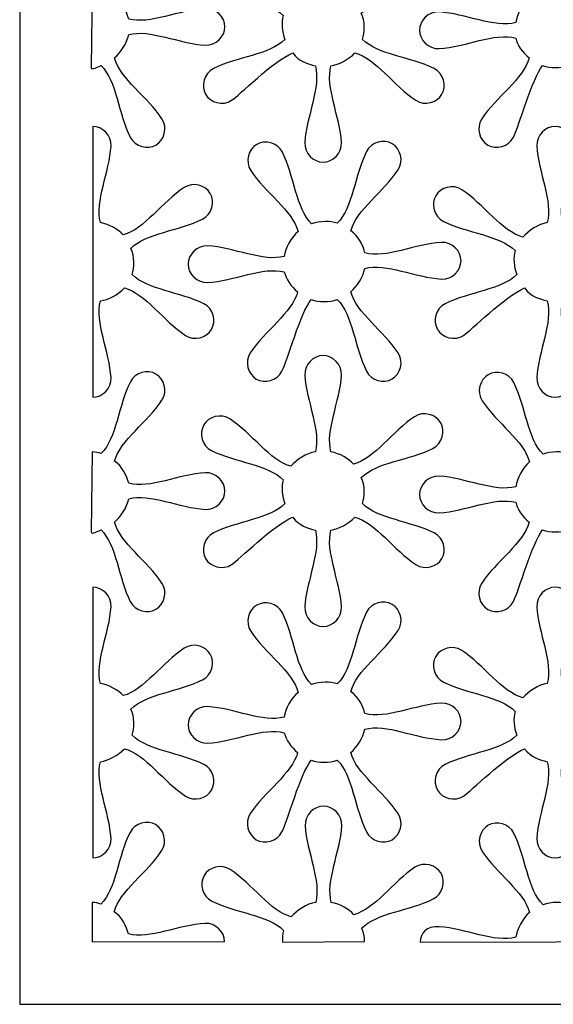
# Model space of a CAD drawing. Units: millimetres. Extents: x 79 to 197, y -97 to 120.
# Drawn here: x 79 to 138, y -97 to 12 of the extents above; entities that cross this region are included whole.
import ezdxf

# ---------------------------------------------------------------- set-up
doc = ezdxf.new("R2010")
doc.units = ezdxf.units.MM
doc.header["$MEASUREMENT"] = 0
doc.layers.add('layer 1', color=7, linetype='Continuous')

msp = doc.modelspace()

# ---------------------------------------------------------------- linework, layer by layer
at = {"layer": 'layer 1', "color": 250}
msp.add_lwpolyline([(78.7423, -97.1797), (196.6975, -97.1797), (196.6975, 120.3217), (78.7423, 120.3217), (78.7423, -97.1797)], close=True, dxfattribs=at)
at = {"layer": 'layer 1', "color": 7}
for points, knots in [([(102.168, 2.6656), (101.1662, 2.0121), (99.8134, 2.412), (99.2823, 3.3321), (99.2823, 3.3321), (98.7511, 4.2521), (99.081, 5.6236), (100.148, 6.1645), (100.148, 6.1645), (102.7158, 7.4664), (106.3704, 7.6833), (108.0591, 9.3921), (108.0591, 9.3921), (107.7088, 10.241), (107.6385, 11.2608), (107.8675, 12.0276), (107.8675, 12.0276), (106.1788, 13.7364), (102.5242, 13.9533), (99.9564, 15.2552), (99.9564, 15.2552), (98.8895, 15.7962), (98.5595, 17.1676), (99.0907, 18.0877), (99.0907, 18.0877), (99.6218, 19.0077), (100.9746, 19.4077), (101.9765, 18.7541), (101.9765, 18.7541), (104.3879, 17.1813), (106.4031, 14.1248), (108.7272, 13.5167), (108.7272, 13.5167), (109.3096, 14.2187), (110.4196, 14.9778), (111.4226, 15.1162), (111.4226, 15.1162), (112.058, 17.4329), (110.4186, 20.7065), (110.2621, 23.5812), (110.2621, 23.5812), (110.197, 24.7756), (111.2198, 25.7472), (112.2823, 25.7472), (112.2823, 25.7472), (113.3446, 25.7472), (114.3674, 24.7756), (114.3025, 23.5812), (114.3025, 23.5812), (114.1461, 20.7065), (112.5065, 17.4329), (113.142, 15.1162), (113.142, 15.1162), (114.0997, 14.9303), (115.1284, 14.3783), (115.6389, 13.763), (115.6389, 13.763), (117.9631, 14.3711), (119.9782, 17.4276), (122.3897, 19.0004), (122.3897, 19.0004), (123.3915, 19.6539), (124.7443, 19.254), (125.2754, 18.334), (125.2754, 18.334), (125.8066, 17.4139), (125.4767, 16.0425), (124.4097, 15.5015), (124.4097, 15.5015), (121.8419, 14.1996), (118.1873, 13.9828), (116.4986, 12.2739), (116.4986, 12.2739), (116.9602, 11.4563), (116.8626, 10.1092), (116.6354, 9.3922), (116.6354, 9.3922), (118.3241, 7.6834), (121.9787, 7.4666), (124.5466, 6.1646), (124.5466, 6.1646), (125.6135, 5.6237), (125.9434, 4.2522), (125.4123, 3.3322), (125.4123, 3.3322), (124.8811, 2.4122), (123.5284, 2.0121), (122.5265, 2.6657), (122.5265, 2.6657), (120.1151, 4.2385), (118.0999, 7.2951), (115.7757, 7.9032), (115.7757, 7.9032), (115.1215, 7.1582), (113.9963, 6.6091), (113.142, 6.4634), (113.142, 6.4634), (112.5065, 4.1467), (114.1459, 0.8731), (114.3025, -2.0016), (114.3025, -2.0016), (114.3675, -3.196), (113.3447, -4.1676), (112.2823, -4.1676), (112.2823, -4.1676), (111.22, -4.1676), (110.1971, -3.196), (110.2621, -2.0016), (110.2621, -2.0016), (110.4185, 0.8731), (112.058, 4.1467), (111.4226, 6.4634), (111.4226, 6.4634), (110.5385, 6.6969), (109.6529, 6.914), (108.9187, 7.9032), (108.9187, 7.9032), (106.7762, 7.004), (102.9075, 3.1479), (102.168, 2.6656)], [0, 0, 0, 0, 0.03225806, 0.03225806, 0.03225806, 0.03225806, 0.06451613, 0.06451613, 0.06451613, 0.06451613, 0.09677419, 0.09677419, 0.09677419, 0.09677419, 0.12903226, 0.12903226, 0.12903226, 0.12903226, 0.16129032, 0.16129032, 0.16129032, 0.16129032, 0.19354839, 0.19354839, 0.19354839, 0.19354839, 0.22580645, 0.22580645, 0.22580645, 0.22580645, 0.25806452, 0.25806452, 0.25806452, 0.25806452, 0.29032258, 0.29032258, 0.29032258, 0.29032258, 0.32258065, 0.32258065, 0.32258065, 0.32258065, 0.35483871, 0.35483871, 0.35483871, 0.35483871, 0.38709677, 0.38709677, 0.38709677, 0.38709677, 0.41935484, 0.41935484, 0.41935484, 0.41935484, 0.4516129, 0.4516129, 0.4516129, 0.4516129, 0.48387097, 0.48387097, 0.48387097, 0.48387097, 0.51612903, 0.51612903, 0.51612903, 0.51612903, 0.5483871, 0.5483871, 0.5483871, 0.5483871, 0.58064516, 0.58064516, 0.58064516, 0.58064516, 0.61290323, 0.61290323, 0.61290323, 0.61290323, 0.64516129, 0.64516129, 0.64516129, 0.64516129, 0.67741935, 0.67741935, 0.67741935, 0.67741935, 0.70967742, 0.70967742, 0.70967742, 0.70967742, 0.74193548, 0.74193548, 0.74193548, 0.74193548, 0.77419355, 0.77419355, 0.77419355, 0.77419355, 0.80645161, 0.80645161, 0.80645161, 0.80645161, 0.83870968, 0.83870968, 0.83870968, 0.83870968, 0.87096774, 0.87096774, 0.87096774, 0.87096774, 0.90322581, 0.90322581, 0.90322581, 0.90322581, 0.93548387, 0.93548387, 0.93548387, 0.93548387, 1, 1, 1, 1]), ([(86.7598, 15.1128), (87.1234, 15.0953), (87.4633, 15.035), (87.7443, 14.931), (87.7443, 14.931), (89.4531, 16.6197), (89.67, 20.2743), (90.9719, 22.8421), (90.9719, 22.8421), (91.5129, 23.9091), (92.8843, 24.239), (93.8044, 23.7078), (93.8044, 23.7078), (94.7244, 23.1767), (95.1244, 21.8239), (94.4708, 20.8221), (94.4708, 20.8221), (92.898, 18.4106), (89.8415, 16.3955), (89.2334, 14.0713), (89.2334, 14.0713), (90.042, 13.594), (90.6309, 12.3787), (90.7926, 11.6441), (90.7926, 11.6441), (93.1094, 11.0086), (96.3829, 12.648), (99.2577, 12.8045), (99.2577, 12.8045), (100.4521, 12.8696), (101.4237, 11.8468), (101.4237, 10.7844), (101.4237, 10.7844), (101.4237, 9.722), (100.4521, 8.6992), (99.2577, 8.7642), (99.2577, 8.7642), (96.3829, 8.9205), (93.1094, 10.5601), (90.7926, 9.9246), (90.7926, 9.9246), (90.5985, 8.9524), (89.8986, 7.9142), (89.2316, 7.361), (89.2316, 7.361), (89.8396, 5.0368), (92.8962, 3.0217), (94.469, 0.6102), (94.469, 0.6102), (95.1225, -0.3917), (94.7226, -1.7444), (93.8025, -2.2756), (93.8025, -2.2756), (92.8825, -2.8067), (91.511, -2.4768), (90.9701, -1.4098), (90.9701, -1.4098), (89.6682, 1.158), (89.4513, 4.8126), (87.7425, 6.5013), (87.7425, 6.5013), (87.3983, 6.3883), (86.6503, 5.9179), (86.6548, 6.2924), (86.6548, 6.2924), (86.6548, 6.2924), (86.7598, 15.1128), (86.7598, 15.1128)], [0, 0, 0, 0, 0.05555556, 0.05555556, 0.05555556, 0.05555556, 0.11111111, 0.11111111, 0.11111111, 0.11111111, 0.16666667, 0.16666667, 0.16666667, 0.16666667, 0.22222222, 0.22222222, 0.22222222, 0.22222222, 0.27777778, 0.27777778, 0.27777778, 0.27777778, 0.33333333, 0.33333333, 0.33333333, 0.33333333, 0.38888889, 0.38888889, 0.38888889, 0.38888889, 0.44444444, 0.44444444, 0.44444444, 0.44444444, 0.5, 0.5, 0.5, 0.5, 0.55555556, 0.55555556, 0.55555556, 0.55555556, 0.61111111, 0.61111111, 0.61111111, 0.61111111, 0.66666667, 0.66666667, 0.66666667, 0.66666667, 0.72222222, 0.72222222, 0.72222222, 0.72222222, 0.77777778, 0.77777778, 0.77777778, 0.77777778, 0.83333333, 0.83333333, 0.83333333, 0.83333333, 0.88888889, 0.88888889, 0.88888889, 0.88888889, 1, 1, 1, 1]), ([(133.3097, -1.415), (132.7688, -2.4819), (131.3973, -2.8119), (130.4773, -2.2807), (130.4773, -2.2807), (129.5573, -1.7496), (129.1572, -0.3968), (129.8108, 0.605), (129.8108, 0.605), (131.3836, 3.0165), (134.4402, 5.0317), (135.0483, 7.3558), (135.0483, 7.3558), (134.3204, 7.9159), (133.7497, 8.7639), (133.5647, 9.5425), (133.5647, 9.5425), (131.2479, 10.1779), (127.9744, 8.5385), (125.0996, 8.382), (125.0996, 8.382), (123.9052, 8.3169), (122.9337, 9.3397), (122.9337, 10.4022), (122.9337, 10.4022), (122.9337, 11.4645), (123.9052, 12.4873), (125.0996, 12.4224), (125.0996, 12.4224), (127.9744, 12.266), (131.2479, 10.6264), (133.5647, 11.2619), (133.5647, 11.2619), (133.718, 12.1611), (134.2997, 13.3734), (135.0992, 13.9948), (135.0992, 13.9948), (134.4911, 16.3189), (131.4346, 18.3341), (129.8618, 20.7456), (129.8618, 20.7456), (129.2083, 21.7474), (129.6082, 23.1002), (130.5283, 23.6313), (130.5283, 23.6313), (131.4483, 24.1625), (132.8198, 23.8325), (133.3607, 22.7656), (133.3607, 22.7656), (134.6626, 20.1978), (134.8795, 16.5432), (136.5883, 14.8545), (136.5883, 14.8545), (137.5106, 15.1724), (138.6775, 15.2087), (139.4273, 14.931), (139.4273, 14.931), (141.1361, 16.6197), (141.3529, 20.2743), (142.6549, 22.8421), (142.6549, 22.8421), (143.1958, 23.9091), (144.5673, 24.239), (145.4873, 23.7078), (145.4873, 23.7078), (146.4073, 23.1767), (146.8074, 21.8239), (146.1538, 20.8221), (146.1538, 20.8221), (144.581, 18.4106), (141.5244, 16.3955), (140.9163, 14.0713), (140.9163, 14.0713), (141.7249, 13.594), (142.3139, 12.3787), (142.4756, 11.6441), (142.4756, 11.6441), (144.7924, 11.0086), (148.0659, 12.648), (150.9406, 12.8045), (150.9406, 12.8045), (152.135, 12.8696), (153.1066, 11.8468), (153.1066, 10.7844), (153.1066, 10.7844), (153.1066, 9.722), (152.135, 8.6992), (150.9406, 8.7642), (150.9406, 8.7642), (148.0659, 8.9205), (144.7924, 10.5601), (142.4756, 9.9246), (142.4756, 9.9246), (142.2815, 8.9524), (141.5815, 7.9142), (140.9145, 7.361), (140.9145, 7.361), (141.5226, 5.0368), (144.5791, 3.0217), (146.152, 0.6102), (146.152, 0.6102), (146.8054, -0.3917), (146.4055, -1.7444), (145.4855, -2.2756), (145.4855, -2.2756), (144.5655, -2.8067), (143.194, -2.4768), (142.6531, -1.4098), (142.6531, -1.4098), (141.3511, 1.158), (141.1343, 4.8126), (139.4255, 6.5013), (139.4255, 6.5013), (138.5075, 6.1998), (137.4072, 6.2121), (136.5372, 6.4961), (136.5372, 6.4961), (135.3502, 5.017), (133.949, -0.1541), (133.3097, -1.415)], [0, 0, 0, 0, 0.03225806, 0.03225806, 0.03225806, 0.03225806, 0.06451613, 0.06451613, 0.06451613, 0.06451613, 0.09677419, 0.09677419, 0.09677419, 0.09677419, 0.12903226, 0.12903226, 0.12903226, 0.12903226, 0.16129032, 0.16129032, 0.16129032, 0.16129032, 0.19354839, 0.19354839, 0.19354839, 0.19354839, 0.22580645, 0.22580645, 0.22580645, 0.22580645, 0.25806452, 0.25806452, 0.25806452, 0.25806452, 0.29032258, 0.29032258, 0.29032258, 0.29032258, 0.32258065, 0.32258065, 0.32258065, 0.32258065, 0.35483871, 0.35483871, 0.35483871, 0.35483871, 0.38709677, 0.38709677, 0.38709677, 0.38709677, 0.41935484, 0.41935484, 0.41935484, 0.41935484, 0.4516129, 0.4516129, 0.4516129, 0.4516129, 0.48387097, 0.48387097, 0.48387097, 0.48387097, 0.51612903, 0.51612903, 0.51612903, 0.51612903, 0.5483871, 0.5483871, 0.5483871, 0.5483871, 0.58064516, 0.58064516, 0.58064516, 0.58064516, 0.61290323, 0.61290323, 0.61290323, 0.61290323, 0.64516129, 0.64516129, 0.64516129, 0.64516129, 0.67741935, 0.67741935, 0.67741935, 0.67741935, 0.70967742, 0.70967742, 0.70967742, 0.70967742, 0.74193548, 0.74193548, 0.74193548, 0.74193548, 0.77419355, 0.77419355, 0.77419355, 0.77419355, 0.80645161, 0.80645161, 0.80645161, 0.80645161, 0.83870968, 0.83870968, 0.83870968, 0.83870968, 0.87096774, 0.87096774, 0.87096774, 0.87096774, 0.90322581, 0.90322581, 0.90322581, 0.90322581, 0.93548387, 0.93548387, 0.93548387, 0.93548387, 1, 1, 1, 1]), ([(86.8158, -0.215), (87.8781, -0.215), (88.9009, -1.1866), (88.836, -2.381), (88.836, -2.381), (88.6796, -5.2557), (87.04, -8.5293), (87.6755, -10.846), (87.6755, -10.846), (88.6332, -11.0319), (89.6619, -11.5838), (90.1724, -12.1992), (90.1724, -12.1992), (92.4966, -11.5911), (94.5117, -8.5346), (96.9232, -6.9618), (96.9232, -6.9618), (97.925, -6.3083), (99.2778, -6.7082), (99.8089, -7.6282), (99.8089, -7.6282), (100.3401, -8.5483), (100.0102, -9.9197), (98.9432, -10.4606), (98.9432, -10.4606), (96.3754, -11.7626), (92.7208, -11.9794), (91.0321, -13.6882), (91.0321, -13.6882), (91.4937, -14.5059), (91.3961, -15.853), (91.1689, -16.57), (91.1689, -16.57), (92.8577, -18.2788), (96.5122, -18.4956), (99.0801, -19.7976), (99.0801, -19.7976), (100.147, -20.3385), (100.4769, -21.71), (99.9458, -22.63), (99.9458, -22.63), (99.4146, -23.55), (98.0619, -23.9501), (97.06, -23.2965), (97.06, -23.2965), (94.6486, -21.7236), (92.6334, -18.6671), (90.3092, -18.059), (90.3092, -18.059), (89.6551, -18.8039), (88.5298, -19.3531), (87.6755, -19.4987), (87.6755, -19.4987), (87.04, -21.8155), (88.6794, -25.0891), (88.836, -27.9638), (88.836, -27.9638), (88.901, -29.1582), (87.8782, -30.1298), (86.8158, -30.1298), (86.8158, -30.1298), (86.8158, -30.1298), (86.8158, -0.215), (86.8158, -0.215)], [0, 0, 0, 0, 0.05882353, 0.05882353, 0.05882353, 0.05882353, 0.11764706, 0.11764706, 0.11764706, 0.11764706, 0.17647059, 0.17647059, 0.17647059, 0.17647059, 0.23529412, 0.23529412, 0.23529412, 0.23529412, 0.29411765, 0.29411765, 0.29411765, 0.29411765, 0.35294118, 0.35294118, 0.35294118, 0.35294118, 0.41176471, 0.41176471, 0.41176471, 0.41176471, 0.47058824, 0.47058824, 0.47058824, 0.47058824, 0.52941176, 0.52941176, 0.52941176, 0.52941176, 0.58823529, 0.58823529, 0.58823529, 0.58823529, 0.64705882, 0.64705882, 0.64705882, 0.64705882, 0.70588235, 0.70588235, 0.70588235, 0.70588235, 0.76470588, 0.76470588, 0.76470588, 0.76470588, 0.82352941, 0.82352941, 0.82352941, 0.82352941, 0.88235294, 0.88235294, 0.88235294, 0.88235294, 1, 1, 1, 1]), ([(127.8018, -23.2966), (126.7999, -23.9501), (125.4472, -23.5502), (124.916, -22.6301), (124.916, -22.6301), (124.3849, -21.7101), (124.7148, -20.3386), (125.7817, -19.7977), (125.7817, -19.7977), (128.3496, -18.4958), (132.0042, -18.2789), (133.6929, -16.5701), (133.6929, -16.5701), (133.3425, -15.7211), (133.2723, -14.7014), (133.5013, -13.9346), (133.5013, -13.9346), (131.8126, -12.2257), (128.158, -12.0089), (125.5902, -10.707), (125.5902, -10.707), (124.5232, -10.166), (124.1933, -8.7946), (124.7245, -7.8745), (124.7245, -7.8745), (125.2556, -6.9545), (126.6084, -6.5544), (127.6102, -7.2081), (127.6102, -7.2081), (130.0217, -8.7809), (132.0368, -11.8374), (134.361, -12.4455), (134.361, -12.4455), (134.9434, -11.7434), (136.0534, -10.9844), (137.0563, -10.846), (137.0563, -10.846), (137.6918, -8.5293), (136.0524, -5.2557), (135.8958, -2.381), (135.8958, -2.381), (135.8308, -1.1866), (136.8536, -0.215), (137.916, -0.215), (137.916, -0.215), (138.9784, -0.215), (140.0012, -1.1866), (139.9362, -2.381), (139.9362, -2.381), (139.7798, -5.2557), (138.1403, -8.5293), (138.7758, -10.846), (138.7758, -10.846), (139.7335, -11.0319), (140.7622, -11.5838), (141.2727, -12.1992), (141.2727, -12.1992), (143.5968, -11.5911), (145.612, -8.5346), (148.0234, -6.9618), (148.0234, -6.9618), (149.0253, -6.3083), (150.3781, -6.7082), (150.9092, -7.6282), (150.9092, -7.6282), (151.4404, -8.5483), (151.1104, -9.9197), (150.0435, -10.4606), (150.0435, -10.4606), (147.4757, -11.7626), (143.8211, -11.9794), (142.1324, -13.6882), (142.1324, -13.6882), (142.594, -14.5059), (142.4964, -15.853), (142.2692, -16.57), (142.2692, -16.57), (143.9579, -18.2788), (147.6125, -18.4956), (150.1803, -19.7976), (150.1803, -19.7976), (151.2473, -20.3385), (151.5772, -21.71), (151.0461, -22.63), (151.0461, -22.63), (150.5149, -23.55), (149.1621, -23.9501), (148.1603, -23.2965), (148.1603, -23.2965), (145.7488, -21.7236), (143.7337, -18.6671), (141.4095, -18.059), (141.4095, -18.059), (140.7553, -18.8039), (139.63, -19.3531), (138.7758, -19.4987), (138.7758, -19.4987), (138.1403, -21.8155), (139.7797, -25.0891), (139.9362, -27.9638), (139.9362, -27.9638), (140.0013, -29.1582), (138.9785, -30.1298), (137.916, -30.1298), (137.916, -30.1298), (136.8537, -30.1298), (135.8309, -29.1582), (135.8958, -27.9638), (135.8958, -27.9638), (136.0522, -25.0891), (137.6918, -21.8155), (137.0563, -19.4987), (137.0563, -19.4987), (136.1723, -19.2653), (135.2866, -19.0482), (134.5524, -18.059), (134.5524, -18.059), (132.4099, -18.9582), (128.5413, -22.8143), (127.8018, -23.2966)], [0, 0, 0, 0, 0.03225806, 0.03225806, 0.03225806, 0.03225806, 0.06451613, 0.06451613, 0.06451613, 0.06451613, 0.09677419, 0.09677419, 0.09677419, 0.09677419, 0.12903226, 0.12903226, 0.12903226, 0.12903226, 0.16129032, 0.16129032, 0.16129032, 0.16129032, 0.19354839, 0.19354839, 0.19354839, 0.19354839, 0.22580645, 0.22580645, 0.22580645, 0.22580645, 0.25806452, 0.25806452, 0.25806452, 0.25806452, 0.29032258, 0.29032258, 0.29032258, 0.29032258, 0.32258065, 0.32258065, 0.32258065, 0.32258065, 0.35483871, 0.35483871, 0.35483871, 0.35483871, 0.38709677, 0.38709677, 0.38709677, 0.38709677, 0.41935484, 0.41935484, 0.41935484, 0.41935484, 0.4516129, 0.4516129, 0.4516129, 0.4516129, 0.48387097, 0.48387097, 0.48387097, 0.48387097, 0.51612903, 0.51612903, 0.51612903, 0.51612903, 0.5483871, 0.5483871, 0.5483871, 0.5483871, 0.58064516, 0.58064516, 0.58064516, 0.58064516, 0.61290323, 0.61290323, 0.61290323, 0.61290323, 0.64516129, 0.64516129, 0.64516129, 0.64516129, 0.67741935, 0.67741935, 0.67741935, 0.67741935, 0.70967742, 0.70967742, 0.70967742, 0.70967742, 0.74193548, 0.74193548, 0.74193548, 0.74193548, 0.77419355, 0.77419355, 0.77419355, 0.77419355, 0.80645161, 0.80645161, 0.80645161, 0.80645161, 0.83870968, 0.83870968, 0.83870968, 0.83870968, 0.87096774, 0.87096774, 0.87096774, 0.87096774, 0.90322581, 0.90322581, 0.90322581, 0.90322581, 0.93548387, 0.93548387, 0.93548387, 0.93548387, 1, 1, 1, 1]), ([(107.7257, -27.25), (107.1847, -28.3169), (105.8133, -28.6469), (104.8932, -28.1157), (104.8932, -28.1157), (103.9732, -27.5846), (103.5731, -26.2318), (104.2268, -25.2299), (104.2268, -25.2299), (105.7996, -22.8185), (108.8561, -20.8033), (109.4642, -18.4792), (109.4642, -18.4792), (108.7363, -17.9191), (108.1656, -17.0711), (107.9806, -16.2925), (107.9806, -16.2925), (105.6639, -15.6571), (102.3903, -17.2965), (99.5156, -17.453), (99.5156, -17.453), (98.3212, -17.5181), (97.3496, -16.4953), (97.3496, -15.4328), (97.3496, -15.4328), (97.3496, -14.3705), (98.3212, -13.3477), (99.5156, -13.4126), (99.5156, -13.4126), (102.3903, -13.569), (105.6639, -15.2086), (107.9806, -14.5731), (107.9806, -14.5731), (108.1339, -13.6739), (108.7157, -12.4616), (109.5152, -11.8402), (109.5152, -11.8402), (108.9071, -9.516), (105.8505, -7.5009), (104.2777, -5.0894), (104.2777, -5.0894), (103.6243, -4.0876), (104.0242, -2.7348), (104.9442, -2.2037), (104.9442, -2.2037), (105.8642, -1.6725), (107.2357, -2.0024), (107.7766, -3.0694), (107.7766, -3.0694), (109.0786, -5.6372), (109.2954, -9.2918), (111.0042, -10.9805), (111.0042, -10.9805), (111.9265, -10.6626), (113.0934, -10.6263), (113.8432, -10.904), (113.8432, -10.904), (115.552, -9.2153), (115.7689, -5.5607), (117.0708, -2.9929), (117.0708, -2.9929), (117.6117, -1.9259), (118.9832, -1.596), (119.9032, -2.1271), (119.9032, -2.1271), (120.8233, -2.6583), (121.2233, -4.011), (120.5697, -5.0129), (120.5697, -5.0129), (118.9969, -7.4244), (115.9403, -9.4395), (115.3323, -11.7637), (115.3323, -11.7637), (116.1409, -12.241), (116.7298, -13.4563), (116.8915, -14.1909), (116.8915, -14.1909), (119.2083, -14.8264), (122.4818, -13.187), (125.3566, -13.0304), (125.3566, -13.0304), (126.551, -12.9654), (127.5225, -13.9882), (127.5225, -15.0506), (127.5225, -15.0506), (127.5225, -16.113), (126.551, -17.1358), (125.3566, -17.0708), (125.3566, -17.0708), (122.4818, -16.9144), (119.2083, -15.2749), (116.8915, -15.9103), (116.8915, -15.9103), (116.6974, -16.8826), (115.9975, -17.9208), (115.3304, -18.474), (115.3304, -18.474), (115.9385, -20.7982), (118.9951, -22.8133), (120.5679, -25.2248), (120.5679, -25.2248), (121.2214, -26.2266), (120.8215, -27.5794), (119.9014, -28.1105), (119.9014, -28.1105), (118.9814, -28.6417), (117.6099, -28.3118), (117.069, -27.2448), (117.069, -27.2448), (115.7671, -24.677), (115.5502, -21.0224), (113.8414, -19.3337), (113.8414, -19.3337), (112.9235, -19.6352), (111.8232, -19.6229), (110.9531, -19.3389), (110.9531, -19.3389), (109.7661, -20.818), (108.3649, -25.9891), (107.7257, -27.25)], [0, 0, 0, 0, 0.03225806, 0.03225806, 0.03225806, 0.03225806, 0.06451613, 0.06451613, 0.06451613, 0.06451613, 0.09677419, 0.09677419, 0.09677419, 0.09677419, 0.12903226, 0.12903226, 0.12903226, 0.12903226, 0.16129032, 0.16129032, 0.16129032, 0.16129032, 0.19354839, 0.19354839, 0.19354839, 0.19354839, 0.22580645, 0.22580645, 0.22580645, 0.22580645, 0.25806452, 0.25806452, 0.25806452, 0.25806452, 0.29032258, 0.29032258, 0.29032258, 0.29032258, 0.32258065, 0.32258065, 0.32258065, 0.32258065, 0.35483871, 0.35483871, 0.35483871, 0.35483871, 0.38709677, 0.38709677, 0.38709677, 0.38709677, 0.41935484, 0.41935484, 0.41935484, 0.41935484, 0.4516129, 0.4516129, 0.4516129, 0.4516129, 0.48387097, 0.48387097, 0.48387097, 0.48387097, 0.51612903, 0.51612903, 0.51612903, 0.51612903, 0.5483871, 0.5483871, 0.5483871, 0.5483871, 0.58064516, 0.58064516, 0.58064516, 0.58064516, 0.61290323, 0.61290323, 0.61290323, 0.61290323, 0.64516129, 0.64516129, 0.64516129, 0.64516129, 0.67741935, 0.67741935, 0.67741935, 0.67741935, 0.70967742, 0.70967742, 0.70967742, 0.70967742, 0.74193548, 0.74193548, 0.74193548, 0.74193548, 0.77419355, 0.77419355, 0.77419355, 0.77419355, 0.80645161, 0.80645161, 0.80645161, 0.80645161, 0.83870968, 0.83870968, 0.83870968, 0.83870968, 0.87096774, 0.87096774, 0.87096774, 0.87096774, 0.90322581, 0.90322581, 0.90322581, 0.90322581, 0.93548387, 0.93548387, 0.93548387, 0.93548387, 1, 1, 1, 1]), ([(102.168, -48.6102), (101.1662, -49.2637), (99.8134, -48.8638), (99.2823, -47.9437), (99.2823, -47.9437), (98.7511, -47.0237), (99.081, -45.6522), (100.148, -45.1113), (100.148, -45.1113), (102.7158, -43.8094), (106.3704, -43.5925), (108.0591, -41.8837), (108.0591, -41.8837), (107.7088, -41.0347), (107.6385, -40.015), (107.8675, -39.2481), (107.8675, -39.2481), (106.1788, -37.5393), (102.5242, -37.3225), (99.9564, -36.0206), (99.9564, -36.0206), (98.8895, -35.4796), (98.5595, -34.1082), (99.0907, -33.1881), (99.0907, -33.1881), (99.6218, -32.2681), (100.9746, -31.868), (101.9765, -32.5217), (101.9765, -32.5217), (104.3879, -34.0945), (106.4031, -37.151), (108.7272, -37.7591), (108.7272, -37.7591), (109.3096, -37.057), (110.4196, -36.298), (111.4226, -36.1596), (111.4226, -36.1596), (112.058, -33.8429), (110.4186, -30.5693), (110.2621, -27.6946), (110.2621, -27.6946), (110.197, -26.5002), (111.2198, -25.5286), (112.2823, -25.5286), (112.2823, -25.5286), (113.3446, -25.5286), (114.3674, -26.5002), (114.3025, -27.6946), (114.3025, -27.6946), (114.1461, -30.5693), (112.5065, -33.8429), (113.142, -36.1596), (113.142, -36.1596), (114.0997, -36.3455), (115.1284, -36.8974), (115.6389, -37.5128), (115.6389, -37.5128), (117.9631, -36.9047), (119.9782, -33.8482), (122.3897, -32.2753), (122.3897, -32.2753), (123.3915, -31.6219), (124.7443, -32.0218), (125.2754, -32.9418), (125.2754, -32.9418), (125.8066, -33.8618), (125.4767, -35.2333), (124.4097, -35.7742), (124.4097, -35.7742), (121.8419, -37.0762), (118.1873, -37.293), (116.4986, -39.0018), (116.4986, -39.0018), (116.9602, -39.8195), (116.8626, -41.1666), (116.6354, -41.8836), (116.6354, -41.8836), (118.3241, -43.5924), (121.9787, -43.8092), (124.5466, -45.1112), (124.5466, -45.1112), (125.6135, -45.6521), (125.9434, -47.0236), (125.4123, -47.9436), (125.4123, -47.9436), (124.8811, -48.8636), (123.5284, -49.2637), (122.5265, -48.6101), (122.5265, -48.6101), (120.1151, -47.0372), (118.0999, -43.9807), (115.7757, -43.3726), (115.7757, -43.3726), (115.1215, -44.1175), (113.9963, -44.6667), (113.142, -44.8123), (113.142, -44.8123), (112.5065, -47.1291), (114.1459, -50.4026), (114.3025, -53.2774), (114.3025, -53.2774), (114.3675, -54.4718), (113.3447, -55.4434), (112.2823, -55.4434), (112.2823, -55.4434), (111.22, -55.4434), (110.1971, -54.4718), (110.2621, -53.2774), (110.2621, -53.2774), (110.4185, -50.4026), (112.058, -47.1291), (111.4226, -44.8123), (111.4226, -44.8123), (110.5385, -44.5789), (109.6529, -44.3617), (108.9187, -43.3726), (108.9187, -43.3726), (106.7762, -44.2718), (102.9075, -48.1279), (102.168, -48.6102)], [0, 0, 0, 0, 0.03225806, 0.03225806, 0.03225806, 0.03225806, 0.06451613, 0.06451613, 0.06451613, 0.06451613, 0.09677419, 0.09677419, 0.09677419, 0.09677419, 0.12903226, 0.12903226, 0.12903226, 0.12903226, 0.16129032, 0.16129032, 0.16129032, 0.16129032, 0.19354839, 0.19354839, 0.19354839, 0.19354839, 0.22580645, 0.22580645, 0.22580645, 0.22580645, 0.25806452, 0.25806452, 0.25806452, 0.25806452, 0.29032258, 0.29032258, 0.29032258, 0.29032258, 0.32258065, 0.32258065, 0.32258065, 0.32258065, 0.35483871, 0.35483871, 0.35483871, 0.35483871, 0.38709677, 0.38709677, 0.38709677, 0.38709677, 0.41935484, 0.41935484, 0.41935484, 0.41935484, 0.4516129, 0.4516129, 0.4516129, 0.4516129, 0.48387097, 0.48387097, 0.48387097, 0.48387097, 0.51612903, 0.51612903, 0.51612903, 0.51612903, 0.5483871, 0.5483871, 0.5483871, 0.5483871, 0.58064516, 0.58064516, 0.58064516, 0.58064516, 0.61290323, 0.61290323, 0.61290323, 0.61290323, 0.64516129, 0.64516129, 0.64516129, 0.64516129, 0.67741935, 0.67741935, 0.67741935, 0.67741935, 0.70967742, 0.70967742, 0.70967742, 0.70967742, 0.74193548, 0.74193548, 0.74193548, 0.74193548, 0.77419355, 0.77419355, 0.77419355, 0.77419355, 0.80645161, 0.80645161, 0.80645161, 0.80645161, 0.83870968, 0.83870968, 0.83870968, 0.83870968, 0.87096774, 0.87096774, 0.87096774, 0.87096774, 0.90322581, 0.90322581, 0.90322581, 0.90322581, 0.93548387, 0.93548387, 0.93548387, 0.93548387, 1, 1, 1, 1]), ([(86.7598, -36.163), (87.1234, -36.1804), (87.4633, -36.2408), (87.7443, -36.3448), (87.7443, -36.3448), (89.4531, -34.6561), (89.67, -31.0015), (90.9719, -28.4337), (90.9719, -28.4337), (91.5129, -27.3667), (92.8843, -27.0368), (93.8044, -27.5679), (93.8044, -27.5679), (94.7244, -28.0991), (95.1244, -29.4519), (94.4708, -30.4537), (94.4708, -30.4537), (92.898, -32.8652), (89.8415, -34.8803), (89.2334, -37.2045), (89.2334, -37.2045), (90.042, -37.6818), (90.6309, -38.8971), (90.7926, -39.6317), (90.7926, -39.6317), (93.1094, -40.2672), (96.3829, -38.6278), (99.2577, -38.4712), (99.2577, -38.4712), (100.4521, -38.4062), (101.4237, -39.429), (101.4237, -40.4914), (101.4237, -40.4914), (101.4237, -41.5538), (100.4521, -42.5766), (99.2577, -42.5116), (99.2577, -42.5116), (96.3829, -42.3552), (93.1094, -40.7157), (90.7926, -41.3511), (90.7926, -41.3511), (90.5985, -42.3234), (89.8986, -43.3616), (89.2316, -43.9148), (89.2316, -43.9148), (89.8396, -46.239), (92.8962, -48.2541), (94.469, -50.6656), (94.469, -50.6656), (95.1225, -51.6674), (94.7226, -53.0202), (93.8025, -53.5513), (93.8025, -53.5513), (92.8825, -54.0825), (91.511, -53.7526), (90.9701, -52.6856), (90.9701, -52.6856), (89.6682, -50.1178), (89.4513, -46.4632), (87.7425, -44.7745), (87.7425, -44.7745), (87.3983, -44.8875), (86.6503, -45.3579), (86.6548, -44.9834), (86.6548, -44.9834), (86.6548, -44.9834), (86.7598, -36.163), (86.7598, -36.163)], [0, 0, 0, 0, 0.05555556, 0.05555556, 0.05555556, 0.05555556, 0.11111111, 0.11111111, 0.11111111, 0.11111111, 0.16666667, 0.16666667, 0.16666667, 0.16666667, 0.22222222, 0.22222222, 0.22222222, 0.22222222, 0.27777778, 0.27777778, 0.27777778, 0.27777778, 0.33333333, 0.33333333, 0.33333333, 0.33333333, 0.38888889, 0.38888889, 0.38888889, 0.38888889, 0.44444444, 0.44444444, 0.44444444, 0.44444444, 0.5, 0.5, 0.5, 0.5, 0.55555556, 0.55555556, 0.55555556, 0.55555556, 0.61111111, 0.61111111, 0.61111111, 0.61111111, 0.66666667, 0.66666667, 0.66666667, 0.66666667, 0.72222222, 0.72222222, 0.72222222, 0.72222222, 0.77777778, 0.77777778, 0.77777778, 0.77777778, 0.83333333, 0.83333333, 0.83333333, 0.83333333, 0.88888889, 0.88888889, 0.88888889, 0.88888889, 1, 1, 1, 1]), ([(133.3097, -52.6908), (132.7688, -53.7577), (131.3973, -54.0877), (130.4773, -53.5565), (130.4773, -53.5565), (129.5573, -53.0254), (129.1572, -51.6726), (129.8108, -50.6707), (129.8108, -50.6707), (131.3836, -48.2593), (134.4402, -46.2441), (135.0483, -43.92), (135.0483, -43.92), (134.3204, -43.3599), (133.7497, -42.5119), (133.5647, -41.7333), (133.5647, -41.7333), (131.2479, -41.0979), (127.9744, -42.7373), (125.0996, -42.8938), (125.0996, -42.8938), (123.9052, -42.9589), (122.9337, -41.9361), (122.9337, -40.8736), (122.9337, -40.8736), (122.9337, -39.8113), (123.9052, -38.7885), (125.0996, -38.8534), (125.0996, -38.8534), (127.9744, -39.0098), (131.2479, -40.6494), (133.5647, -40.0139), (133.5647, -40.0139), (133.718, -39.1147), (134.2997, -37.9024), (135.0992, -37.281), (135.0992, -37.281), (134.4911, -34.9568), (131.4346, -32.9417), (129.8618, -30.5302), (129.8618, -30.5302), (129.2083, -29.5284), (129.6082, -28.1756), (130.5283, -27.6445), (130.5283, -27.6445), (131.4483, -27.1133), (132.8198, -27.4432), (133.3607, -28.5102), (133.3607, -28.5102), (134.6626, -31.078), (134.8795, -34.7326), (136.5883, -36.4213), (136.5883, -36.4213), (137.5106, -36.1034), (138.6775, -36.0671), (139.4273, -36.3448), (139.4273, -36.3448), (141.1361, -34.6561), (141.3529, -31.0015), (142.6549, -28.4337), (142.6549, -28.4337), (143.1958, -27.3667), (144.5673, -27.0368), (145.4873, -27.5679), (145.4873, -27.5679), (146.4073, -28.0991), (146.8074, -29.4519), (146.1538, -30.4537), (146.1538, -30.4537), (144.581, -32.8652), (141.5244, -34.8803), (140.9163, -37.2045), (140.9163, -37.2045), (141.7249, -37.6818), (142.3139, -38.8971), (142.4756, -39.6317), (142.4756, -39.6317), (144.7924, -40.2672), (148.0659, -38.6278), (150.9406, -38.4712), (150.9406, -38.4712), (152.135, -38.4062), (153.1066, -39.429), (153.1066, -40.4914), (153.1066, -40.4914), (153.1066, -41.5538), (152.135, -42.5766), (150.9406, -42.5116), (150.9406, -42.5116), (148.0659, -42.3552), (144.7924, -40.7157), (142.4756, -41.3511), (142.4756, -41.3511), (142.2815, -42.3234), (141.5815, -43.3616), (140.9145, -43.9148), (140.9145, -43.9148), (141.5226, -46.239), (144.5791, -48.2541), (146.152, -50.6656), (146.152, -50.6656), (146.8054, -51.6674), (146.4055, -53.0202), (145.4855, -53.5513), (145.4855, -53.5513), (144.5655, -54.0825), (143.194, -53.7526), (142.6531, -52.6856), (142.6531, -52.6856), (141.3511, -50.1178), (141.1343, -46.4632), (139.4255, -44.7745), (139.4255, -44.7745), (138.5075, -45.076), (137.4072, -45.0637), (136.5372, -44.7797), (136.5372, -44.7797), (135.3502, -46.2588), (133.949, -51.4299), (133.3097, -52.6908)], [0, 0, 0, 0, 0.03225806, 0.03225806, 0.03225806, 0.03225806, 0.06451613, 0.06451613, 0.06451613, 0.06451613, 0.09677419, 0.09677419, 0.09677419, 0.09677419, 0.12903226, 0.12903226, 0.12903226, 0.12903226, 0.16129032, 0.16129032, 0.16129032, 0.16129032, 0.19354839, 0.19354839, 0.19354839, 0.19354839, 0.22580645, 0.22580645, 0.22580645, 0.22580645, 0.25806452, 0.25806452, 0.25806452, 0.25806452, 0.29032258, 0.29032258, 0.29032258, 0.29032258, 0.32258065, 0.32258065, 0.32258065, 0.32258065, 0.35483871, 0.35483871, 0.35483871, 0.35483871, 0.38709677, 0.38709677, 0.38709677, 0.38709677, 0.41935484, 0.41935484, 0.41935484, 0.41935484, 0.4516129, 0.4516129, 0.4516129, 0.4516129, 0.48387097, 0.48387097, 0.48387097, 0.48387097, 0.51612903, 0.51612903, 0.51612903, 0.51612903, 0.5483871, 0.5483871, 0.5483871, 0.5483871, 0.58064516, 0.58064516, 0.58064516, 0.58064516, 0.61290323, 0.61290323, 0.61290323, 0.61290323, 0.64516129, 0.64516129, 0.64516129, 0.64516129, 0.67741935, 0.67741935, 0.67741935, 0.67741935, 0.70967742, 0.70967742, 0.70967742, 0.70967742, 0.74193548, 0.74193548, 0.74193548, 0.74193548, 0.77419355, 0.77419355, 0.77419355, 0.77419355, 0.80645161, 0.80645161, 0.80645161, 0.80645161, 0.83870968, 0.83870968, 0.83870968, 0.83870968, 0.87096774, 0.87096774, 0.87096774, 0.87096774, 0.90322581, 0.90322581, 0.90322581, 0.90322581, 0.93548387, 0.93548387, 0.93548387, 0.93548387, 1, 1, 1, 1]), ([(86.8158, -51.1019), (87.8781, -51.1019), (88.9009, -52.0735), (88.836, -53.2679), (88.836, -53.2679), (88.6796, -56.1426), (87.04, -59.4162), (87.6755, -61.7329), (87.6755, -61.7329), (88.6332, -61.9188), (89.6619, -62.4708), (90.1724, -63.0861), (90.1724, -63.0861), (92.4966, -62.478), (94.5117, -59.4215), (96.9232, -57.8487), (96.9232, -57.8487), (97.925, -57.1952), (99.2778, -57.5951), (99.8089, -58.5151), (99.8089, -58.5151), (100.3401, -59.4352), (100.0102, -60.8066), (98.9432, -61.3476), (98.9432, -61.3476), (96.3754, -62.6495), (92.7208, -62.8663), (91.0321, -64.5751), (91.0321, -64.5751), (91.4937, -65.3928), (91.3961, -66.7399), (91.1689, -67.4569), (91.1689, -67.4569), (92.8577, -69.1657), (96.5122, -69.3825), (99.0801, -70.6845), (99.0801, -70.6845), (100.147, -71.2254), (100.4769, -72.5969), (99.9458, -73.5169), (99.9458, -73.5169), (99.4146, -74.4369), (98.0619, -74.837), (97.06, -74.1834), (97.06, -74.1834), (94.6486, -72.6105), (92.6334, -69.554), (90.3092, -68.9459), (90.3092, -68.9459), (89.6551, -69.6908), (88.5298, -70.24), (87.6755, -70.3857), (87.6755, -70.3857), (87.04, -72.7024), (88.6794, -75.976), (88.836, -78.8507), (88.836, -78.8507), (88.901, -80.0451), (87.8782, -81.0167), (86.8158, -81.0167), (86.8158, -81.0167), (86.8158, -81.0167), (86.8158, -51.1019), (86.8158, -51.1019)], [0, 0, 0, 0, 0.05882353, 0.05882353, 0.05882353, 0.05882353, 0.11764706, 0.11764706, 0.11764706, 0.11764706, 0.17647059, 0.17647059, 0.17647059, 0.17647059, 0.23529412, 0.23529412, 0.23529412, 0.23529412, 0.29411765, 0.29411765, 0.29411765, 0.29411765, 0.35294118, 0.35294118, 0.35294118, 0.35294118, 0.41176471, 0.41176471, 0.41176471, 0.41176471, 0.47058824, 0.47058824, 0.47058824, 0.47058824, 0.52941176, 0.52941176, 0.52941176, 0.52941176, 0.58823529, 0.58823529, 0.58823529, 0.58823529, 0.64705882, 0.64705882, 0.64705882, 0.64705882, 0.70588235, 0.70588235, 0.70588235, 0.70588235, 0.76470588, 0.76470588, 0.76470588, 0.76470588, 0.82352941, 0.82352941, 0.82352941, 0.82352941, 0.88235294, 0.88235294, 0.88235294, 0.88235294, 1, 1, 1, 1]), ([(127.8018, -74.1835), (126.7999, -74.837), (125.4472, -74.4371), (124.916, -73.517), (124.916, -73.517), (124.3849, -72.597), (124.7148, -71.2255), (125.7817, -70.6846), (125.7817, -70.6846), (128.3496, -69.3827), (132.0042, -69.1658), (133.6929, -67.457), (133.6929, -67.457), (133.3425, -66.608), (133.2723, -65.5883), (133.5013, -64.8215), (133.5013, -64.8215), (131.8126, -63.1126), (128.158, -62.8958), (125.5902, -61.5939), (125.5902, -61.5939), (124.5232, -61.0529), (124.1933, -59.6815), (124.7245, -58.7614), (124.7245, -58.7614), (125.2556, -57.8414), (126.6084, -57.4414), (127.6102, -58.095), (127.6102, -58.095), (130.0217, -59.6678), (132.0368, -62.7243), (134.361, -63.3324), (134.361, -63.3324), (134.9434, -62.6304), (136.0534, -61.8713), (137.0563, -61.7329), (137.0563, -61.7329), (137.6918, -59.4162), (136.0524, -56.1426), (135.8958, -53.2679), (135.8958, -53.2679), (135.8308, -52.0735), (136.8536, -51.1019), (137.916, -51.1019), (137.916, -51.1019), (138.9784, -51.1019), (140.0012, -52.0735), (139.9362, -53.2679), (139.9362, -53.2679), (139.7798, -56.1426), (138.1403, -59.4162), (138.7758, -61.7329), (138.7758, -61.7329), (139.7335, -61.9188), (140.7622, -62.4708), (141.2727, -63.0861), (141.2727, -63.0861), (143.5968, -62.478), (145.612, -59.4215), (148.0234, -57.8487), (148.0234, -57.8487), (149.0253, -57.1952), (150.3781, -57.5951), (150.9092, -58.5151), (150.9092, -58.5151), (151.4404, -59.4352), (151.1104, -60.8066), (150.0435, -61.3476), (150.0435, -61.3476), (147.4757, -62.6495), (143.8211, -62.8663), (142.1324, -64.5751), (142.1324, -64.5751), (142.594, -65.3928), (142.4964, -66.7399), (142.2692, -67.4569), (142.2692, -67.4569), (143.9579, -69.1657), (147.6125, -69.3825), (150.1803, -70.6845), (150.1803, -70.6845), (151.2473, -71.2254), (151.5772, -72.5969), (151.0461, -73.5169), (151.0461, -73.5169), (150.5149, -74.4369), (149.1621, -74.837), (148.1603, -74.1834), (148.1603, -74.1834), (145.7488, -72.6105), (143.7337, -69.554), (141.4095, -68.9459), (141.4095, -68.9459), (140.7553, -69.6908), (139.63, -70.24), (138.7758, -70.3857), (138.7758, -70.3857), (138.1403, -72.7024), (139.7797, -75.976), (139.9362, -78.8507), (139.9362, -78.8507), (140.0013, -80.0451), (138.9785, -81.0167), (137.916, -81.0167), (137.916, -81.0167), (136.8537, -81.0167), (135.8309, -80.0451), (135.8958, -78.8507), (135.8958, -78.8507), (136.0522, -75.976), (137.6918, -72.7024), (137.0563, -70.3857), (137.0563, -70.3857), (136.1723, -70.1522), (135.2866, -69.9351), (134.5524, -68.9459), (134.5524, -68.9459), (132.4099, -69.8451), (128.5413, -73.7012), (127.8018, -74.1835)], [0, 0, 0, 0, 0.03225806, 0.03225806, 0.03225806, 0.03225806, 0.06451613, 0.06451613, 0.06451613, 0.06451613, 0.09677419, 0.09677419, 0.09677419, 0.09677419, 0.12903226, 0.12903226, 0.12903226, 0.12903226, 0.16129032, 0.16129032, 0.16129032, 0.16129032, 0.19354839, 0.19354839, 0.19354839, 0.19354839, 0.22580645, 0.22580645, 0.22580645, 0.22580645, 0.25806452, 0.25806452, 0.25806452, 0.25806452, 0.29032258, 0.29032258, 0.29032258, 0.29032258, 0.32258065, 0.32258065, 0.32258065, 0.32258065, 0.35483871, 0.35483871, 0.35483871, 0.35483871, 0.38709677, 0.38709677, 0.38709677, 0.38709677, 0.41935484, 0.41935484, 0.41935484, 0.41935484, 0.4516129, 0.4516129, 0.4516129, 0.4516129, 0.48387097, 0.48387097, 0.48387097, 0.48387097, 0.51612903, 0.51612903, 0.51612903, 0.51612903, 0.5483871, 0.5483871, 0.5483871, 0.5483871, 0.58064516, 0.58064516, 0.58064516, 0.58064516, 0.61290323, 0.61290323, 0.61290323, 0.61290323, 0.64516129, 0.64516129, 0.64516129, 0.64516129, 0.67741935, 0.67741935, 0.67741935, 0.67741935, 0.70967742, 0.70967742, 0.70967742, 0.70967742, 0.74193548, 0.74193548, 0.74193548, 0.74193548, 0.77419355, 0.77419355, 0.77419355, 0.77419355, 0.80645161, 0.80645161, 0.80645161, 0.80645161, 0.83870968, 0.83870968, 0.83870968, 0.83870968, 0.87096774, 0.87096774, 0.87096774, 0.87096774, 0.90322581, 0.90322581, 0.90322581, 0.90322581, 0.93548387, 0.93548387, 0.93548387, 0.93548387, 1, 1, 1, 1]), ([(107.7257, -78.1369), (107.1847, -79.2038), (105.8133, -79.5338), (104.8932, -79.0026), (104.8932, -79.0026), (103.9732, -78.4715), (103.5731, -77.1187), (104.2268, -76.1168), (104.2268, -76.1168), (105.7996, -73.7054), (108.8561, -71.6902), (109.4642, -69.3661), (109.4642, -69.3661), (108.7363, -68.806), (108.1656, -67.958), (107.9806, -67.1794), (107.9806, -67.1794), (105.6639, -66.544), (102.3903, -68.1834), (99.5156, -68.3399), (99.5156, -68.3399), (98.3212, -68.405), (97.3496, -67.3822), (97.3496, -66.3197), (97.3496, -66.3197), (97.3496, -65.2574), (98.3212, -64.2346), (99.5156, -64.2995), (99.5156, -64.2995), (102.3903, -64.4559), (105.6639, -66.0955), (107.9806, -65.46), (107.9806, -65.46), (108.1339, -64.5608), (108.7157, -63.3485), (109.5152, -62.7271), (109.5152, -62.7271), (108.9071, -60.4029), (105.8505, -58.3878), (104.2777, -55.9763), (104.2777, -55.9763), (103.6243, -54.9745), (104.0242, -53.6217), (104.9442, -53.0906), (104.9442, -53.0906), (105.8642, -52.5594), (107.2357, -52.8894), (107.7766, -53.9563), (107.7766, -53.9563), (109.0786, -56.5241), (109.2954, -60.1787), (111.0042, -61.8674), (111.0042, -61.8674), (111.9265, -61.5495), (113.0934, -61.5132), (113.8432, -61.7909), (113.8432, -61.7909), (115.552, -60.1022), (115.7689, -56.4476), (117.0708, -53.8798), (117.0708, -53.8798), (117.6117, -52.8128), (118.9832, -52.4829), (119.9032, -53.014), (119.9032, -53.014), (120.8233, -53.5452), (121.2233, -54.898), (120.5697, -55.8998), (120.5697, -55.8998), (118.9969, -58.3113), (115.9403, -60.3264), (115.3323, -62.6506), (115.3323, -62.6506), (116.1409, -63.1279), (116.7298, -64.3432), (116.8915, -65.0778), (116.8915, -65.0778), (119.2083, -65.7133), (122.4818, -64.0739), (125.3566, -63.9173), (125.3566, -63.9173), (126.551, -63.8523), (127.5225, -64.8751), (127.5225, -65.9375), (127.5225, -65.9375), (127.5225, -66.9999), (126.551, -68.0227), (125.3566, -67.9577), (125.3566, -67.9577), (122.4818, -67.8013), (119.2083, -66.1618), (116.8915, -66.7973), (116.8915, -66.7973), (116.6974, -67.7695), (115.9975, -68.8077), (115.3304, -69.3609), (115.3304, -69.3609), (115.9385, -71.6851), (118.9951, -73.7002), (120.5679, -76.1117), (120.5679, -76.1117), (121.2214, -77.1135), (120.8215, -78.4663), (119.9014, -78.9975), (119.9014, -78.9975), (118.9814, -79.5286), (117.6099, -79.1987), (117.069, -78.1317), (117.069, -78.1317), (115.7671, -75.5639), (115.5502, -71.9093), (113.8414, -70.2206), (113.8414, -70.2206), (112.9235, -70.5221), (111.8232, -70.5098), (110.9531, -70.2258), (110.9531, -70.2258), (109.7661, -71.7049), (108.3649, -76.876), (107.7257, -78.1369)], [0, 0, 0, 0, 0.03225806, 0.03225806, 0.03225806, 0.03225806, 0.06451613, 0.06451613, 0.06451613, 0.06451613, 0.09677419, 0.09677419, 0.09677419, 0.09677419, 0.12903226, 0.12903226, 0.12903226, 0.12903226, 0.16129032, 0.16129032, 0.16129032, 0.16129032, 0.19354839, 0.19354839, 0.19354839, 0.19354839, 0.22580645, 0.22580645, 0.22580645, 0.22580645, 0.25806452, 0.25806452, 0.25806452, 0.25806452, 0.29032258, 0.29032258, 0.29032258, 0.29032258, 0.32258065, 0.32258065, 0.32258065, 0.32258065, 0.35483871, 0.35483871, 0.35483871, 0.35483871, 0.38709677, 0.38709677, 0.38709677, 0.38709677, 0.41935484, 0.41935484, 0.41935484, 0.41935484, 0.4516129, 0.4516129, 0.4516129, 0.4516129, 0.48387097, 0.48387097, 0.48387097, 0.48387097, 0.51612903, 0.51612903, 0.51612903, 0.51612903, 0.5483871, 0.5483871, 0.5483871, 0.5483871, 0.58064516, 0.58064516, 0.58064516, 0.58064516, 0.61290323, 0.61290323, 0.61290323, 0.61290323, 0.64516129, 0.64516129, 0.64516129, 0.64516129, 0.67741935, 0.67741935, 0.67741935, 0.67741935, 0.70967742, 0.70967742, 0.70967742, 0.70967742, 0.74193548, 0.74193548, 0.74193548, 0.74193548, 0.77419355, 0.77419355, 0.77419355, 0.77419355, 0.80645161, 0.80645161, 0.80645161, 0.80645161, 0.83870968, 0.83870968, 0.83870968, 0.83870968, 0.87096774, 0.87096774, 0.87096774, 0.87096774, 0.90322581, 0.90322581, 0.90322581, 0.90322581, 0.93548387, 0.93548387, 0.93548387, 0.93548387, 1, 1, 1, 1]), ([(107.7829, -90.3021), (107.7502, -89.845), (107.7898, -89.3985), (107.9043, -89.0151), (107.9043, -89.0151), (106.2155, -87.3063), (102.561, -87.0894), (99.9931, -85.7875), (99.9931, -85.7875), (98.9262, -85.2465), (98.5962, -83.8751), (99.1274, -82.955), (99.1274, -82.955), (99.6586, -82.035), (101.0113, -81.635), (102.0132, -82.2886), (102.0132, -82.2886), (104.4246, -83.8614), (106.4398, -86.9179), (108.764, -87.526), (108.764, -87.526), (109.3464, -86.824), (110.4563, -86.0649), (111.4593, -85.9265), (111.4593, -85.9265), (112.0947, -83.6098), (110.4553, -80.3362), (110.2988, -77.4615), (110.2988, -77.4615), (110.2337, -76.2671), (111.2565, -75.2955), (112.319, -75.2955), (112.319, -75.2955), (113.3813, -75.2955), (114.4041, -76.2671), (114.3392, -77.4615), (114.3392, -77.4615), (114.1828, -80.3362), (112.5432, -83.6098), (113.1787, -85.9265), (113.1787, -85.9265), (114.1364, -86.1124), (115.1651, -86.6644), (115.6756, -87.2797), (115.6756, -87.2797), (117.9998, -86.6716), (120.0149, -83.6151), (122.4264, -82.0423), (122.4264, -82.0423), (123.4283, -81.3888), (124.781, -81.7887), (125.3122, -82.7087), (125.3122, -82.7087), (125.8433, -83.6288), (125.5134, -85.0002), (124.4464, -85.5412), (124.4464, -85.5412), (121.8786, -86.8431), (118.224, -87.0599), (116.5353, -88.7688), (116.5353, -88.7688), (116.7661, -89.1776), (116.857, -89.7188), (116.8619, -90.2473), (116.8619, -90.2473), (116.8619, -90.2473), (107.7829, -90.3021), (107.7829, -90.3021)], [0, 0, 0, 0, 0.05555556, 0.05555556, 0.05555556, 0.05555556, 0.11111111, 0.11111111, 0.11111111, 0.11111111, 0.16666667, 0.16666667, 0.16666667, 0.16666667, 0.22222222, 0.22222222, 0.22222222, 0.22222222, 0.27777778, 0.27777778, 0.27777778, 0.27777778, 0.33333333, 0.33333333, 0.33333333, 0.33333333, 0.38888889, 0.38888889, 0.38888889, 0.38888889, 0.44444444, 0.44444444, 0.44444444, 0.44444444, 0.5, 0.5, 0.5, 0.5, 0.55555556, 0.55555556, 0.55555556, 0.55555556, 0.61111111, 0.61111111, 0.61111111, 0.61111111, 0.66666667, 0.66666667, 0.66666667, 0.66666667, 0.72222222, 0.72222222, 0.72222222, 0.72222222, 0.77777778, 0.77777778, 0.77777778, 0.77777778, 0.83333333, 0.83333333, 0.83333333, 0.83333333, 0.88888889, 0.88888889, 0.88888889, 0.88888889, 1, 1, 1, 1]), ([(86.7563, -85.9317), (87.1886, -85.9356), (87.3795, -85.9902), (87.7075, -86.1117), (87.7075, -86.1117), (89.4163, -84.423), (89.6331, -80.7684), (90.9351, -78.2006), (90.9351, -78.2006), (91.476, -77.1336), (92.8475, -76.8037), (93.7675, -77.3349), (93.7675, -77.3349), (94.6875, -77.866), (95.0876, -79.2188), (94.434, -80.2206), (94.434, -80.2206), (92.8611, -82.6321), (89.8046, -84.6472), (89.1965, -86.9714), (89.1965, -86.9714), (90.0051, -87.4487), (90.5941, -88.664), (90.7558, -89.3986), (90.7558, -89.3986), (93.0725, -90.0341), (96.3461, -88.3947), (99.2208, -88.2382), (99.2208, -88.2382), (100.4152, -88.1731), (101.3868, -89.1959), (101.3868, -90.2583), (101.3868, -90.2583), (101.3868, -90.2583), (86.746, -90.2927), (86.746, -90.2927), (86.746, -90.2927), (86.746, -90.2927), (86.7563, -85.9317), (86.7563, -85.9317)], [0, 0, 0, 0, 0.09090909, 0.09090909, 0.09090909, 0.09090909, 0.18181818, 0.18181818, 0.18181818, 0.18181818, 0.27272727, 0.27272727, 0.27272727, 0.27272727, 0.36363636, 0.36363636, 0.36363636, 0.36363636, 0.45454545, 0.45454545, 0.45454545, 0.45454545, 0.54545455, 0.54545455, 0.54545455, 0.54545455, 0.63636364, 0.63636364, 0.63636364, 0.63636364, 0.72727273, 0.72727273, 0.72727273, 0.72727273, 0.81818182, 0.81818182, 0.81818182, 0.81818182, 1, 1, 1, 1]), ([(123.019, -90.3291), (123.019, -89.2809), (123.6986, -88.5442), (125.0996, -88.6203), (125.0996, -88.6203), (127.9744, -88.7767), (131.2479, -90.4163), (133.5647, -89.7808), (133.5647, -89.7808), (133.718, -88.8816), (134.2997, -87.6693), (135.0992, -87.0479), (135.0992, -87.0479), (134.4911, -84.7238), (131.4346, -82.7086), (129.8618, -80.2971), (129.8618, -80.2971), (129.2083, -79.2953), (129.6082, -77.9425), (130.5283, -77.4114), (130.5283, -77.4114), (131.4483, -76.8802), (132.8198, -77.2102), (133.3607, -78.2771), (133.3607, -78.2771), (134.6626, -80.8449), (134.8795, -84.4995), (136.5883, -86.1882), (136.5883, -86.1882), (137.5106, -85.8703), (138.6775, -85.834), (139.4273, -86.1117), (139.4273, -86.1117), (141.1361, -84.423), (141.3529, -80.7684), (142.6549, -78.2006), (142.6549, -78.2006), (143.1958, -77.1336), (144.5673, -76.8037), (145.4873, -77.3349), (145.4873, -77.3349), (146.4073, -77.866), (146.8074, -79.2188), (146.1538, -80.2206), (146.1538, -80.2206), (144.581, -82.6321), (141.5244, -84.6472), (140.9163, -86.9714), (140.9163, -86.9714), (141.7249, -87.4487), (142.3139, -88.664), (142.4756, -89.3986), (142.4756, -89.3986), (144.7924, -90.0341), (148.0659, -88.3947), (150.9406, -88.2382), (150.9406, -88.2382), (152.135, -88.1731), (153.1066, -89.1959), (153.1066, -90.2583), (153.1066, -90.2583), (153.1066, -90.2583), (123.019, -90.3291), (123.019, -90.3291)], [0, 0, 0, 0, 0.05882353, 0.05882353, 0.05882353, 0.05882353, 0.11764706, 0.11764706, 0.11764706, 0.11764706, 0.17647059, 0.17647059, 0.17647059, 0.17647059, 0.23529412, 0.23529412, 0.23529412, 0.23529412, 0.29411765, 0.29411765, 0.29411765, 0.29411765, 0.35294118, 0.35294118, 0.35294118, 0.35294118, 0.41176471, 0.41176471, 0.41176471, 0.41176471, 0.47058824, 0.47058824, 0.47058824, 0.47058824, 0.52941176, 0.52941176, 0.52941176, 0.52941176, 0.58823529, 0.58823529, 0.58823529, 0.58823529, 0.64705882, 0.64705882, 0.64705882, 0.64705882, 0.70588235, 0.70588235, 0.70588235, 0.70588235, 0.76470588, 0.76470588, 0.76470588, 0.76470588, 0.82352941, 0.82352941, 0.82352941, 0.82352941, 0.88235294, 0.88235294, 0.88235294, 0.88235294, 1, 1, 1, 1])]:
    msp.add_open_spline(points, degree=3, knots=knots, dxfattribs=at)

doc.saveas('drawing.dxf')
